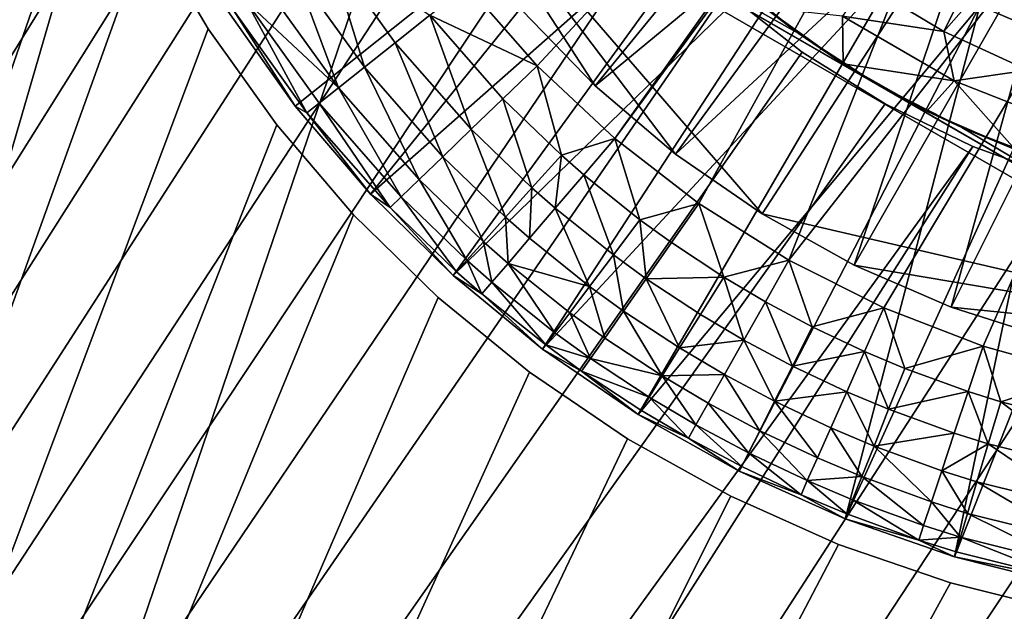
# Model space of a CAD drawing. Extents: x -184 to 184, y -150 to 150.
# Drawn here: x -127 to -123, y -113 to -111 of the extents above; entities that cross this region are included whole.
import ezdxf

# ---------------------------------------------------------------- set-up
doc = ezdxf.new("R2010")
doc.units = 0
doc.header["$MEASUREMENT"] = 0

msp = doc.modelspace()

# ---------------------------------------------------------------- linework, layer by layer
for points in [[(-150, 148, -1.5), (-150, -148, -1.5), (-125.187225, -106.553757, -1.5)], [(-150, 148, -3), (-125.187225, -106.553757, -3), (-150, -148, -3)], [(-135, 134, -1.5), (-126.975693, -106.880867, -1.5), (-135, -134, -1.5)], [(-135, 134, -0.5), (-135, -134, -0.5), (-126.975693, -106.880867, -0.5)], [(-133.5, -133.5, 1), (-123, -80, 1), (-133.5, 133.5, 1)], [(-133.5, -133.5), (-133.5, 133.5), (-123, -80)], [(-132.207108, -77.295418, 41), (-132.5, -125, 41), (-114.491051, -110.778961, 41)], [(-132.207108, -77.295418, 40), (-114.491051, -110.778961, 40), (-132.5, -125, 40)], [(-77.295418, -132.207108, 41), (-132.207108, -77.295418, 41), (-109.276749, -109.276749, 41)], [(-132.207108, -77.295418, 41), (-114.491051, -110.778961, 41), (-114.394814, -110.444916, 41)], [(-132.207108, -77.295418, 40), (-114.394814, -110.444916, 40), (-114.491051, -110.778961, 40)], [(-77.295418, -132.207108, 40), (-109.276749, -109.276749, 40), (-132.207108, -77.295418, 40)], [(-132.207108, -77.295418, 41), (-77.295418, -132.207108, 41), (-77.295418, -132.207108, 40)], [(-132.207108, -77.295418, 41), (-77.295418, -132.207108, 40), (-132.207108, -77.295418, 40)], [(-123, -80, 1), (-133.5, -133.5, 1), (-125.5, -105.979271, 1)], [(-123, -80), (-125.5, -105.979271), (-133.5, -133.5)], [(-148, -150, -1.5), (-11.271595, -82.495064, -1.5), (-11.585547, -82.495064, -1.5)], [(-148, -150, -1.5), (-34.128738, -82.495064, -1.5), (-34.442692, -82.495064, -1.5)], [(-148, -150, -1.5), (148, -150, -1.5), (11.271595, -82.495064, -1.5)], [(-148, -150, -1.5), (-11.585547, -82.495064, -1.5), (-34.128738, -82.495064, -1.5)], [(-148, -150, -1.5), (11.271595, -82.495064, -1.5), (-11.271595, -82.495064, -1.5)], [(-119.558289, -110.507599, -1.5), (-148, -150, -1.5), (-34.442692, -82.495064, -1.5)], [(-148, -150, -3), (-11.585547, -82.495064, -3), (-11.271595, -82.495064, -3)], [(-148, -150, -3), (-34.442692, -82.495064, -3), (-34.128738, -82.495064, -3)], [(-148, -150, -3), (11.271595, -82.495064, -3), (148, -150, -3)], [(-148, -150, -3), (-34.128738, -82.495064, -3), (-11.585547, -82.495064, -3)], [(-148, -150, -3), (-11.271595, -82.495064, -3), (11.271595, -82.495064, -3)], [(-119.558289, -110.507599, -3), (-34.442692, -82.495064, -3), (-148, -150, -3)], [(-125.5, -105.979271, 1), (-133.5, -133.5, 1), (-125.5, -110.020729, 1)], [(-125.5, -105.979271), (-125.5, -110.020729), (-133.5, -133.5)], [(-125.187225, -106.553757, -1.5), (-150, -148, -1.5), (-125.322891, -106.900734, -1.5)], [(-125.187225, -106.553757, -3), (-125.322891, -106.900734, -3), (-150, -148, -3)], [(-125.322891, -106.900734, -1.5), (-150, -148, -1.5), (-125.420914, -107.260162, -1.5)], [(-125.322891, -106.900734, -3), (-125.420914, -107.260162, -3), (-150, -148, -3)], [(-126.975693, -106.880867, -1.5), (-127.05513, -107.324997, -1.5), (-135, -134, -1.5)], [(-126.975693, -106.880867, -0.5), (-135, -134, -0.5), (-127.05513, -107.324997, -0.5)], [(-125.420914, -107.260162, -1.5), (-150, -148, -1.5), (-125.480171, -107.627975, -1.5)], [(-125.420914, -107.260162, -3), (-125.480171, -107.627975, -3), (-150, -148, -3)], [(-125.480171, -107.627975, -1.5), (-150, -148, -1.5), (-125.5, -108, -1.5)], [(-125.480171, -107.627975, -3), (-125.5, -108, -3), (-150, -148, -3)], [(-125.5, -108, -1.5), (-150, -148, -1.5), (-125.480171, -108.372025, -1.5)], [(-125.5, -108, -3), (-125.480171, -108.372025, -3), (-150, -148, -3)], [(-125.480171, -108.372025, -1.5), (-150, -148, -1.5), (-125.420914, -108.739838, -1.5)], [(-125.480171, -108.372025, -3), (-125.420914, -108.739838, -3), (-150, -148, -3)], [(-122.912384, -108.642113, -4), (-125.023201, -110.915527, -4), (-125.290474, -110.61013, -4)], [(-122.912384, -108.642113, -4), (-124.727692, -111.193695, -4), (-125.023201, -110.915527, -4)], [(-122.877739, -108.665512, -4), (-124.727692, -111.193695, -4), (-122.912384, -108.642113, -4)], [(-127.05513, -108.675003, -1.5), (-126.975693, -109.119133, -1.5), (-135, -134, -1.5)], [(-127.05513, -108.675003, -0.5), (-135, -134, -0.5), (-126.975693, -109.119133, -0.5)], [(-122.877739, -108.665512, -4), (-124.406723, -111.442047, -4), (-124.727692, -111.193695, -4)], [(-122.877739, -108.665512, -4), (-124.063286, -111.658257, -4), (-124.406723, -111.442047, -4)], [(-122.062401, -109.099747, -4), (-124.063286, -111.658257, -4), (-122.877739, -108.665512, -4)], [(-125.420914, -108.739838, -1.5), (-150, -148, -1.5), (-125.322891, -109.099266, -1.5)], [(-125.420914, -108.739838, -3), (-125.322891, -109.099266, -3), (-150, -148, -3)], [(-125.322891, -109.099266, -1.5), (-150, -148, -1.5), (-125.187225, -109.446243, -1.5)], [(-125.322891, -109.099266, -3), (-125.187225, -109.446243, -3), (-150, -148, -3)], [(-126.975693, -109.119133, -1.5), (-126.857315, -109.554512, -1.5), (-135, -134, -1.5)], [(-126.975693, -109.119133, -0.5), (-135, -134, -0.5), (-126.857315, -109.554512, -0.5)], [(-122.062401, -109.099747, -4), (-123.700577, -111.840317, -4), (-124.063286, -111.658257, -4)], [(-122.062401, -109.099747, -4), (-123.321999, -111.986519, -4), (-123.700577, -111.840317, -4)], [(-122.062401, -109.099747, -4), (-122.931068, -112.095497, -4), (-123.321999, -111.986519, -4)], [(-125.187225, -109.446243, -1.5), (-150, -148, -1.5), (-125.015442, -109.776833, -1.5)], [(-125.187225, -109.446243, -3), (-125.015442, -109.776833, -3), (-150, -148, -3)], [(-126.857315, -109.554512, -1.5), (-126.70092, -109.977715, -1.5), (-135, -134, -1.5)], [(-126.857315, -109.554512, -0.5), (-135, -134, -0.5), (-126.70092, -109.977715, -0.5)], [(-123.786179, -109.749161, -0.5), (-124.802727, -110.992439, -0.5), (-125.082542, -110.703316, -0.5)], [(-123.786179, -109.749161, -0.5), (-123.552872, -109.959236, -0.5), (-124.802727, -110.992439, -0.5)], [(-125.015442, -109.776833, -1.5), (-150, -148, -1.5), (-124.809494, -110.087288, -1.5)], [(-125.015442, -109.776833, -3), (-124.809494, -110.087288, -3), (-150, -148, -3)], [(-124.382736, -109.822784, -3), (-126.20253, -110.709007, -3), (-125.946663, -111.069824, -3)], [(-124.382736, -109.822784, -3), (-125.946663, -111.069824, -3), (-125.659912, -111.406624, -3)], [(-124.382736, -109.822784, -3), (-125.659912, -111.406624, -3), (-124.159424, -110.08252, -3)], [(-123.008331, -109.842087, 10.7), (-123.77446, -110.602654, 10.7), (-123.471893, -110.784966, 10.7)], [(-123.008331, -109.842087, 10.7), (-123.471893, -110.784966, 10.7), (-122.748108, -109.962227, 10.7)], [(-123.552872, -109.959236, -0.5), (-124.495918, -111.252747, -0.5), (-124.802727, -110.992439, -0.5)], [(-123.552872, -109.959236, -0.5), (-123.295067, -110.138412, -0.5), (-124.495918, -111.252747, -0.5)], [(-126.70092, -109.977715, -1.5), (-126.507736, -110.385445, -1.5), (-135, -134, -1.5)], [(-126.70092, -109.977715, -0.5), (-135, -134, -0.5), (-126.507736, -110.385445, -0.5)], [(-125.449997, -109.991859), (-123.724998, -110.987785, 3.5), (-125.449997, -109.991859, 3.5)], [(-122, -111.983719), (-123.724998, -110.987785, 3.5), (-125.449997, -109.991859)], [(-125.449997, -109.991859), (-125.082542, -110.703316), (-124.802727, -110.992439)], [(-125.449997, -109.991859), (-124.802727, -110.992439), (-124.495918, -111.252747)], [(-125.449997, -109.991859), (-124.495918, -111.252747), (-124.165077, -111.481728)], [(-125.449997, -109.991859), (-124.165077, -111.481728), (-122, -111.983719)], [(-125.449997, -109.991859, 3.5), (-123.724998, -110.987785, 3.5), (-124.027863, -110.791107, 3.5)], [(-125.449997, -109.991859, 3.5), (-124.027863, -110.791107, 3.5), (-124.308502, -110.56385, 3.5)], [(-122.748108, -109.962227, 10.7), (-123.471893, -110.784966, 10.7), (-123.150826, -110.932251, 10.7)], [(-125.5, -110.020729, 1), (-133.5, -133.5, 1), (-122, -112.041451, 1)], [(-125.5, -110.020729), (-122, -112.041451), (-133.5, -133.5)], [(-122, -112.041451), (-125.5, -110.020729), (-125.5, -110.020729, 1)], [(-122, -112.041451, 1), (-122, -112.041451), (-125.5, -110.020729, 1)], [(-124.809494, -110.087288, -1.5), (-150, -148, -1.5), (-124.571709, -110.374092, -1.5)], [(-124.809494, -110.087288, -3), (-124.571709, -110.374092, -3), (-150, -148, -3)], [(-124.159424, -110.08252, -3), (-125.659912, -111.406624, -3), (-125.344513, -111.716751, -3)], [(-124.159424, -110.08252, -3), (-125.344513, -111.716751, -3), (-123.907959, -110.315102, -3)], [(-123.295067, -110.138412, -0.5), (-124.165077, -111.481728, -0.5), (-124.495918, -111.252747, -0.5)], [(-123.295067, -110.138412, -0.5), (-123.813385, -111.677177, -0.5), (-124.165077, -111.481728, -0.5)], [(-123.295067, -110.138412, -0.5), (-123.016838, -110.283867, -0.5), (-123.813385, -111.677177, -0.5)], [(-123.016838, -110.283867, -0.5), (-123.444221, -111.837212, -0.5), (-123.813385, -111.677177, -0.5)], [(-123.016838, -110.283867, -0.5), (-122.72258, -110.393295, -0.5), (-123.444221, -111.837212, -0.5)], [(-123.907959, -110.315102, -3), (-125.344513, -111.716751, -3), (-125.002937, -111.997795, -3)], [(-123.907959, -110.315102, -3), (-125.002937, -111.997795, -3), (-123.631622, -110.517502, -3)], [(-124.571709, -110.374092, -1.5), (-150, -148, -1.5), (-124.304787, -110.633995, -1.5)], [(-124.571709, -110.374092, -3), (-124.304787, -110.633995, -3), (-150, -148, -3)], [(-126.507736, -110.385445, -1.5), (-126.279266, -110.774506, -1.5), (-135, -134, -1.5)], [(-126.507736, -110.385445, -0.5), (-135, -134, -0.5), (-126.279266, -110.774506, -0.5)], [(-126.507736, -110.385445, -1.5), (-126.507736, -110.385445, -0.5), (-126.279266, -110.774506, -0.5)], [(-126.507736, -110.385445, -1.5), (-126.279266, -110.774506, -0.5), (-126.279266, -110.774506, -1.5)], [(-122.72258, -110.393295, -0.5), (-123.061157, -111.960297, -0.5), (-123.444221, -111.837212, -0.5)], [(-125.820908, -110.470383, -3.919394), (-125.6828, -110.921341, -3.823881), (-125.947556, -110.552261, -3.823881)], [(-125.820908, -110.470383, -3.919394), (-125.564644, -110.827621, -3.919394), (-125.6828, -110.921341, -3.823881)], [(-125.820908, -110.470383, -3.919394), (-125.432846, -110.723068, -3.979087), (-125.564644, -110.827621, -3.919394)], [(-119.838661, -110.75293, -1.5), (-148, -150, -1.5), (-119.558289, -110.507599, -1.5)], [(-119.838661, -110.75293, -3), (-119.558289, -110.507599, -3), (-148, -150, -3)], [(-123.631622, -110.517502, -3), (-125.002937, -111.997795, -3), (-124.637856, -112.247551, -3)], [(-123.631622, -110.517502, -3), (-124.637856, -112.247551, -3), (-123.334015, -110.68708, -3)], [(-125.947556, -110.552261, -3.823881), (-125.781418, -110.999573, -3.697304), (-126.053268, -110.620605, -3.697304)], [(-125.947556, -110.552261, -3.823881), (-125.6828, -110.921341, -3.823881), (-125.781418, -110.999573, -3.697304)], [(-123.23008, -110.552383, -2.533333), (-123.334015, -110.68708, -3), (-123.019012, -110.821632, -3)], [(-124.308502, -110.56385, 3.5), (-124.027863, -110.791107, 3.5), (-124.154457, -110.694588, 10.180385)], [(-124.304787, -110.633995, -1.5), (-150, -148, -1.5), (-124.011757, -110.864059, -1.5)], [(-124.304787, -110.633995, -3), (-124.011757, -110.864059, -3), (-150, -148, -3)], [(-126.053268, -110.620605, -3.697304), (-125.781418, -110.999573, -3.697304), (-126.132767, -110.672012, -3.545965)], [(-125.432846, -110.723068, -3.979087), (-125.290474, -110.61013, -4), (-125.023201, -110.915527, -4)], [(-124.011757, -110.864059, -1.5), (-124.011757, -110.864059, -3), (-124.304787, -110.633995, -3)], [(-124.011757, -110.864059, -1.5), (-124.304787, -110.633995, -3), (-124.304787, -110.633995, -1.5)], [(-123.858955, -110.726585, 10.440192), (-123.471893, -110.784966, 10.7), (-123.77446, -110.602654, 10.7)], [(-126.132767, -110.672012, -3.545965), (-125.901627, -111.094925, -3.377399), (-126.182114, -110.703911, -3.377399)], [(-126.132767, -110.672012, -3.545965), (-125.855591, -111.058403, -3.545965), (-125.901627, -111.094925, -3.377399)], [(-126.132767, -110.672012, -3.545965), (-125.781418, -110.999573, -3.697304), (-125.855591, -111.058403, -3.545965)], [(-126.182114, -110.703911, -3.377399), (-125.946663, -111.069824, -3.2), (-126.20253, -110.709007, -3.2)], [(-126.20253, -110.709007, -3.2), (-125.946663, -111.069824, -3), (-126.20253, -110.709007, -3)], [(-126.20253, -110.709007, -3.2), (-125.946663, -111.069824, -3.2), (-125.946663, -111.069824, -3)], [(-126.182114, -110.703911, -3.377399), (-125.901627, -111.094925, -3.377399), (-125.946663, -111.069824, -3.2)], [(-124.802727, -110.992439, -0.5), (-124.802727, -110.992439), (-125.082542, -110.703316)], [(-125.082542, -110.703316, -0.5), (-124.802727, -110.992439, -0.5), (-125.082542, -110.703316)], [(-123.334015, -110.68708, -3), (-124.637856, -112.247551, -3), (-124.252136, -112.464066, -3)], [(-123.334015, -110.68708, -3), (-124.252136, -112.464066, -3), (-123.848785, -112.645638, -3)], [(-123.858955, -110.726585, 10.440192), (-124.154457, -110.694588, 10.180385), (-123.855835, -110.908325, 10.180385)], [(-124.027863, -110.791107, 3.5), (-123.855835, -110.908325, 10.180385), (-124.154457, -110.694588, 10.180385)], [(-123.334015, -110.68708, -3), (-123.848785, -112.645638, -3), (-123.019012, -110.821632, -3)], [(-125.432846, -110.723068, -3.979087), (-125.275101, -111.158455, -3.919394), (-125.564644, -110.827621, -3.919394)], [(-125.432846, -110.723068, -3.979087), (-125.023201, -110.915527, -4), (-125.153999, -111.041672, -3.979087)], [(-125.432846, -110.723068, -3.979087), (-125.153999, -111.041672, -3.979087), (-125.275101, -111.158455, -3.919394)], [(-123.858955, -110.726585, 10.440192), (-123.431816, -110.973198, 10.440192), (-123.471893, -110.784966, 10.7)], [(-123.858955, -110.726585, 10.440192), (-123.855835, -110.908325, 10.180385), (-123.431816, -110.973198, 10.440192)], [(-120.143524, -110.967072, -1.5), (-148, -150, -1.5), (-119.838661, -110.75293, -1.5)], [(-120.143524, -110.967072, -3), (-119.838661, -110.75293, -3), (-148, -150, -3)], [(-126.279266, -110.774506, -1.5), (-126.017311, -111.141846, -1.5), (-135, -134, -1.5)], [(-126.279266, -110.774506, -0.5), (-135, -134, -0.5), (-126.017311, -111.141846, -0.5)], [(-114.491051, -110.778961, 41), (-132.5, -125, 41), (-114.549286, -111.121689, 41)], [(-114.491051, -110.778961, 40), (-114.549286, -111.121689, 40), (-132.5, -125, 40)], [(-126.279266, -110.774506, -1.5), (-126.279266, -110.774506, -0.5), (-126.017311, -111.141846, -0.5)], [(-126.279266, -110.774506, -1.5), (-126.017311, -111.141846, -0.5), (-126.017311, -111.141846, -1.5)], [(-123.431816, -110.973198, 10.440192), (-123.150826, -110.932251, 10.7), (-123.471893, -110.784966, 10.7)], [(-124.027863, -110.791107, 3.5), (-123.724998, -110.987785, 3.5), (-123.855835, -110.908325, 10.180385)], [(-123.019012, -110.821632, -3), (-123.848785, -112.645638, -3), (-123.430969, -112.790855, -3)], [(-123.019012, -110.821632, -3), (-123.430969, -112.790855, -3), (-122.690735, -110.919395, -3)], [(-125.564644, -110.827621, -3.919394), (-125.383659, -111.263145, -3.823881), (-125.6828, -110.921341, -3.823881)], [(-125.564644, -110.827621, -3.919394), (-125.275101, -111.158455, -3.919394), (-125.383659, -111.263145, -3.823881)], [(-124.011757, -110.864059, -1.5), (-150, -148, -1.5), (-123.69593, -111.061668, -1.5)], [(-124.011757, -110.864059, -3), (-123.69593, -111.061668, -3), (-150, -148, -3)], [(-123.69593, -111.061668, -1.5), (-123.69593, -111.061668, -3), (-124.011757, -110.864059, -3)], [(-123.69593, -111.061668, -1.5), (-124.011757, -110.864059, -3), (-124.011757, -110.864059, -1.5)], [(-125.6828, -110.921341, -3.823881), (-125.474266, -111.350525, -3.697304), (-125.781418, -110.999573, -3.697304)], [(-125.6828, -110.921341, -3.823881), (-125.383659, -111.263145, -3.823881), (-125.474266, -111.350525, -3.697304)], [(-125.153999, -111.041672, -3.979087), (-125.023201, -110.915527, -4), (-124.930939, -111.257156, -3.979087)], [(-124.930939, -111.257156, -3.979087), (-125.023201, -110.915527, -4), (-124.727692, -111.193695, -4)], [(-123.431816, -110.973198, 10.440192), (-123.855835, -110.908325, 10.180385), (-123.536186, -111.089119, 10.180385)], [(-123.724998, -110.987785, 3.5), (-123.536186, -111.089119, 10.180385), (-123.855835, -110.908325, 10.180385)], [(-123.431816, -110.973198, 10.440192), (-122.972694, -111.153389, 10.440192), (-123.150826, -110.932251, 10.7)], [(-122.690735, -110.919395, -3), (-123.430969, -112.790855, -3), (-123.001953, -112.898582, -3)], [(-120.469421, -111.147591, -1.5), (-148, -150, -1.5), (-120.143524, -110.967072, -1.5)], [(-120.469421, -111.147591, -3), (-120.143524, -110.967072, -3), (-148, -150, -3)], [(-123.431816, -110.973198, 10.440192), (-123.536186, -111.089119, 10.180385), (-123.199127, -111.234901, 10.180385)], [(-123.431816, -110.973198, 10.440192), (-123.199127, -111.234901, 10.180385), (-122.972694, -111.153389, 10.440192)], [(-125.781418, -110.999573, -3.697304), (-125.542412, -111.416245, -3.545965), (-125.855591, -111.058403, -3.545965)], [(-125.781418, -110.999573, -3.697304), (-125.474266, -111.350525, -3.697304), (-125.542412, -111.416245, -3.545965)], [(-124.495918, -111.252747, -0.5), (-124.495918, -111.252747), (-124.802727, -110.992439)], [(-124.802727, -110.992439, -0.5), (-124.495918, -111.252747, -0.5), (-124.802727, -110.992439)], [(-123.724998, -110.987785, 3.5), (-123.403244, -111.151733, 3.5), (-123.536186, -111.089119, 10.180385)], [(-122, -111.983719), (-122, -111.983719, 3.5), (-123.724998, -110.987785, 3.5)], [(-123.724998, -110.987785, 3.5), (-122, -111.983719, 3.5), (-123.403244, -111.151733, 3.5)], [(-125.153999, -111.041672, -3.979087), (-125.04348, -111.382217, -3.919394), (-125.275101, -111.158455, -3.919394)], [(-125.153999, -111.041672, -3.979087), (-124.930939, -111.257156, -3.979087), (-125.04348, -111.382217, -3.919394)], [(-123.69593, -111.061668, -1.5), (-150, -148, -1.5), (-123.360886, -111.224594, -1.5)], [(-123.69593, -111.061668, -3), (-123.360886, -111.224594, -3), (-150, -148, -3)], [(-125.901627, -111.094925, -3.377399), (-125.659912, -111.406624, -3.2), (-125.946663, -111.069824, -3.2)], [(-125.946663, -111.069824, -3.2), (-125.659912, -111.406624, -3), (-125.946663, -111.069824, -3)], [(-125.946663, -111.069824, -3.2), (-125.659912, -111.406624, -3.2), (-125.659912, -111.406624, -3)], [(-125.855591, -111.058403, -3.545965), (-125.584709, -111.457039, -3.377399), (-125.901627, -111.094925, -3.377399)], [(-125.855591, -111.058403, -3.545965), (-125.542412, -111.416245, -3.545965), (-125.584709, -111.457039, -3.377399)], [(-123.360886, -111.224594, -1.5), (-123.360886, -111.224594, -3), (-123.69593, -111.061668, -3)], [(-123.360886, -111.224594, -1.5), (-123.69593, -111.061668, -3), (-123.69593, -111.061668, -1.5)], [(-114.549286, -111.121689, 41), (-132.5, -125, 41), (-114.568779, -111.468781, 41)], [(-114.549286, -111.121689, 40), (-114.568779, -111.468781, 40), (-132.5, -125, 40)], [(-125.901627, -111.094925, -3.377399), (-125.584709, -111.457039, -3.377399), (-125.659912, -111.406624, -3.2)], [(-123.403244, -111.151733, 3.5), (-123.199127, -111.234901, 10.180385), (-123.536186, -111.089119, 10.180385)], [(-120.81266, -111.29245, -1.5), (-148, -150, -1.5), (-120.469421, -111.147591, -1.5)], [(-120.81266, -111.29245, -3), (-120.469421, -111.147591, -3), (-148, -150, -3)], [(-126.017311, -111.141846, -1.5), (-125.723915, -111.484604, -1.5), (-135, -134, -1.5)], [(-126.017311, -111.141846, -0.5), (-135, -134, -0.5), (-125.723915, -111.484604, -0.5)], [(-126.017311, -111.141846, -1.5), (-126.017311, -111.141846, -0.5), (-125.723915, -111.484604, -0.5)], [(-126.017311, -111.141846, -1.5), (-125.723915, -111.484604, -0.5), (-125.723915, -111.484604, -1.5)], [(-125.275101, -111.158455, -3.919394), (-125.144356, -111.494324, -3.823881), (-125.383659, -111.263145, -3.823881)], [(-125.275101, -111.158455, -3.919394), (-125.04348, -111.382217, -3.919394), (-125.144356, -111.494324, -3.823881)], [(-123.403244, -111.151733, 3.5), (-123.066109, -111.281143, 3.5), (-123.199127, -111.234901, 10.180385)], [(-123.403244, -111.151733, 3.5), (-122, -111.983719, 3.5), (-123.066109, -111.281143, 3.5)], [(-124.930939, -111.257156, -3.979087), (-124.727692, -111.193695, -4), (-124.845718, -111.331879, -3.979087)], [(-124.845718, -111.331879, -3.979087), (-124.727692, -111.193695, -4), (-124.631607, -111.503448, -3.979087)], [(-124.631607, -111.503448, -3.979087), (-124.727692, -111.193695, -4), (-124.406723, -111.442047, -4)], [(-123.360886, -111.224594, -1.5), (-150, -148, -1.5), (-148, -150, -1.5)], [(-123.360886, -111.224594, -3), (-148, -150, -3), (-150, -148, -3)], [(-123.360886, -111.224594, -1.5), (-148, -150, -1.5), (-123.010422, -111.350975, -1.5)], [(-123.360886, -111.224594, -3), (-123.010422, -111.350975, -3), (-148, -150, -3)], [(-123.010422, -111.350975, -1.5), (-123.010422, -111.350975, -3), (-123.360886, -111.224594, -3)], [(-123.010422, -111.350975, -1.5), (-123.360886, -111.224594, -3), (-123.360886, -111.224594, -1.5)], [(-125.383659, -111.263145, -3.823881), (-125.228554, -111.587891, -3.697304), (-125.474266, -111.350525, -3.697304)], [(-125.383659, -111.263145, -3.823881), (-125.144356, -111.494324, -3.823881), (-125.228554, -111.587891, -3.697304)], [(-124.930939, -111.257156, -3.979087), (-124.954979, -111.459801, -3.919394), (-125.04348, -111.382217, -3.919394)], [(-124.930939, -111.257156, -3.979087), (-124.845718, -111.331879, -3.979087), (-124.954979, -111.459801, -3.919394)], [(-124.495918, -111.252747, -0.5), (-124.165077, -111.481728), (-124.495918, -111.252747)], [(-124.495918, -111.252747, -0.5), (-124.165077, -111.481728, -0.5), (-124.165077, -111.481728)], [(-121.169357, -111.400002, -1.5), (-148, -150, -1.5), (-120.81266, -111.29245, -1.5)], [(-121.169357, -111.400002, -3), (-120.81266, -111.29245, -3), (-148, -150, -3)], [(-124.845718, -111.331879, -3.979087), (-124.732643, -111.637962, -3.919394), (-124.954979, -111.459801, -3.919394)], [(-124.845718, -111.331879, -3.979087), (-124.631607, -111.503448, -3.979087), (-124.732643, -111.637962, -3.919394)], [(-123.010422, -111.350975, -1.5), (-148, -150, -1.5), (-122.648514, -111.439392, -1.5)], [(-123.010422, -111.350975, -3), (-122.648514, -111.439392, -3), (-148, -150, -3)], [(-125.474266, -111.350525, -3.697304), (-125.291885, -111.658272, -3.545965), (-125.542412, -111.416245, -3.545965)], [(-125.474266, -111.350525, -3.697304), (-125.228554, -111.587891, -3.697304), (-125.291885, -111.658272, -3.545965)], [(-125.04348, -111.382217, -3.919394), (-125.052925, -111.574478, -3.823881), (-125.144356, -111.494324, -3.823881)], [(-125.04348, -111.382217, -3.919394), (-124.954979, -111.459801, -3.919394), (-125.052925, -111.574478, -3.823881)], [(-121.535461, -111.469032, -1.5), (-148, -150, -1.5), (-121.169357, -111.400002, -1.5)], [(-121.535461, -111.469032, -3), (-121.169357, -111.400002, -3), (-148, -150, -3)], [(-125.584709, -111.457039, -3.377399), (-125.344513, -111.716751, -3.2), (-125.659912, -111.406624, -3.2)], [(-125.659912, -111.406624, -3.2), (-125.344513, -111.716751, -3), (-125.659912, -111.406624, -3)], [(-125.659912, -111.406624, -3.2), (-125.344513, -111.716751, -3.2), (-125.344513, -111.716751, -3)], [(-125.542412, -111.416245, -3.545965), (-125.331184, -111.70195, -3.377399), (-125.584709, -111.457039, -3.377399)], [(-125.542412, -111.416245, -3.545965), (-125.291885, -111.658272, -3.545965), (-125.331184, -111.70195, -3.377399)], [(-122.648514, -111.439392, -1.5), (-148, -150, -1.5), (-122.279251, -111.488846, -1.5)], [(-122.648514, -111.439392, -3), (-122.279251, -111.488846, -3), (-148, -150, -3)], [(-125.584709, -111.457039, -3.377399), (-125.331184, -111.70195, -3.377399), (-125.344513, -111.716751, -3.2)], [(-124.954979, -111.459801, -3.919394), (-124.823219, -111.758545, -3.823881), (-125.052925, -111.574478, -3.823881)], [(-124.954979, -111.459801, -3.919394), (-124.732643, -111.637962, -3.919394), (-124.823219, -111.758545, -3.823881)], [(-124.631607, -111.503448, -3.979087), (-124.406723, -111.442047, -4), (-124.510857, -111.590973, -3.979087)], [(-124.510857, -111.590973, -3.979087), (-124.406723, -111.442047, -4), (-124.311676, -111.722321, -3.979087)], [(-124.311676, -111.722321, -3.979087), (-124.406723, -111.442047, -4), (-124.063286, -111.658257, -4)], [(-121.90683, -111.498756, -1.5), (-148, -150, -1.5), (-121.535461, -111.469032, -1.5)], [(-121.90683, -111.498756, -3), (-121.535461, -111.469032, -3), (-148, -150, -3)], [(-122.279251, -111.488846, -1.5), (-148, -150, -1.5), (-121.90683, -111.498756, -1.5)], [(-122.279251, -111.488846, -3), (-121.90683, -111.498756, -3), (-148, -150, -3)], [(-125.401375, -111.800087, -1.5), (-135, -134, -1.5), (-125.723915, -111.484604, -1.5)], [(-125.401375, -111.800087, -0.5), (-125.723915, -111.484604, -0.5), (-135, -134, -0.5)], [(-114.568779, -111.468781, 41), (-132.5, -125, 41), (-114.549286, -111.815865, 41)], [(-114.568779, -111.468781, 40), (-114.549286, -111.815865, 40), (-132.5, -125, 40)], [(-125.723915, -111.484604, -1.5), (-125.723915, -111.484604, -0.5), (-125.401375, -111.800087, -0.5)], [(-125.723915, -111.484604, -1.5), (-125.401375, -111.800087, -0.5), (-125.401375, -111.800087, -1.5)], [(-125.144356, -111.494324, -3.823881), (-125.134674, -111.670197, -3.697304), (-125.228554, -111.587891, -3.697304)], [(-125.144356, -111.494324, -3.823881), (-125.052925, -111.574478, -3.823881), (-125.134674, -111.670197, -3.697304)], [(-124.165077, -111.481728, -0.5), (-123.813385, -111.677177), (-124.165077, -111.481728)], [(-124.165077, -111.481728, -0.5), (-123.813385, -111.677177, -0.5), (-123.813385, -111.677177)], [(-122, -111.983719), (-124.165077, -111.481728), (-123.813385, -111.677177)], [(-124.631607, -111.503448, -3.979087), (-124.607262, -111.728851, -3.919394), (-124.732643, -111.637962, -3.919394)], [(-124.631607, -111.503448, -3.979087), (-124.510857, -111.590973, -3.979087), (-124.607262, -111.728851, -3.919394)], [(-125.052925, -111.574478, -3.823881), (-124.823219, -111.758545, -3.823881), (-125.134674, -111.670197, -3.697304)], [(-125.228554, -111.587891, -3.697304), (-125.196159, -111.742188, -3.545965), (-125.291885, -111.658272, -3.545965)], [(-125.228554, -111.587891, -3.697304), (-125.134674, -111.670197, -3.697304), (-125.196159, -111.742188, -3.545965)], [(-124.510857, -111.590973, -3.979087), (-124.311676, -111.722321, -3.979087), (-124.607262, -111.728851, -3.919394)], [(-124.732643, -111.637962, -3.919394), (-124.69368, -111.852448, -3.823881), (-124.823219, -111.758545, -3.823881)], [(-124.732643, -111.637962, -3.919394), (-124.607262, -111.728851, -3.919394), (-124.69368, -111.852448, -3.823881)], [(-125.291885, -111.658272, -3.545965), (-125.234322, -111.786873, -3.377399), (-125.331184, -111.70195, -3.377399)], [(-125.291885, -111.658272, -3.545965), (-125.196159, -111.742188, -3.545965), (-125.234322, -111.786873, -3.377399)], [(-125.134674, -111.670197, -3.697304), (-124.955681, -111.934891, -3.545965), (-125.196159, -111.742188, -3.545965)], [(-125.134674, -111.670197, -3.697304), (-124.823219, -111.758545, -3.823881), (-124.898819, -111.859192, -3.697304)], [(-125.134674, -111.670197, -3.697304), (-124.898819, -111.859192, -3.697304), (-124.955681, -111.934891, -3.545965)], [(-124.311676, -111.722321, -3.979087), (-124.063286, -111.658257, -4), (-124.152557, -111.816544, -3.979087)], [(-124.152557, -111.816544, -3.979087), (-124.063286, -111.658257, -4), (-123.973648, -111.912056, -3.979087)], [(-123.973648, -111.912056, -3.979087), (-124.063286, -111.658257, -4), (-123.700577, -111.840317, -4)], [(-123.813385, -111.677177, -0.5), (-123.444221, -111.837212, -0.5), (-123.444221, -111.837212)], [(-123.813385, -111.677177, -0.5), (-123.444221, -111.837212), (-123.813385, -111.677177)], [(-122, -111.983719), (-123.813385, -111.677177), (-123.444221, -111.837212)], [(-125.331184, -111.70195, -3.377399), (-125.234322, -111.786873, -3.377399), (-125.344513, -111.716751, -3.2)], [(-125.234322, -111.786873, -3.377399), (-125.002937, -111.997795, -3.2), (-125.344513, -111.716751, -3.2)], [(-125.344513, -111.716751, -3.2), (-125.002937, -111.997795, -3), (-125.344513, -111.716751, -3)], [(-125.344513, -111.716751, -3.2), (-125.002937, -111.997795, -3.2), (-125.002937, -111.997795, -3)], [(-124.607262, -111.728851, -3.919394), (-124.311676, -111.722321, -3.979087), (-124.400429, -111.865242, -3.919394)], [(-124.311676, -111.722321, -3.979087), (-124.235207, -111.963081, -3.919394), (-124.400429, -111.865242, -3.919394)], [(-124.311676, -111.722321, -3.979087), (-124.152557, -111.816544, -3.979087), (-124.235207, -111.963081, -3.919394)], [(-125.196159, -111.742188, -3.545965), (-124.990974, -111.981873, -3.377399), (-125.234322, -111.786873, -3.377399)], [(-125.196159, -111.742188, -3.545965), (-124.955681, -111.934891, -3.545965), (-124.990974, -111.981873, -3.377399)], [(-124.823219, -111.758545, -3.823881), (-124.765816, -111.955605, -3.697304), (-124.898819, -111.859192, -3.697304)], [(-124.823219, -111.758545, -3.823881), (-124.69368, -111.852448, -3.823881), (-124.765816, -111.955605, -3.697304)], [(-124.607262, -111.728851, -3.919394), (-124.479996, -111.993355, -3.823881), (-124.69368, -111.852448, -3.823881)], [(-124.607262, -111.728851, -3.919394), (-124.400429, -111.865242, -3.919394), (-124.479996, -111.993355, -3.823881)], [(-125.052208, -112.085831, -1.5), (-135, -134, -1.5), (-125.401375, -111.800087, -1.5)], [(-125.052208, -112.085831, -0.5), (-125.401375, -111.800087, -0.5), (-135, -134, -0.5)], [(-125.401375, -111.800087, -1.5), (-125.052208, -112.085831, -0.5), (-125.052208, -112.085831, -1.5)], [(-125.401375, -111.800087, -1.5), (-125.401375, -111.800087, -0.5), (-125.052208, -112.085831, -0.5)], [(-125.234322, -111.786873, -3.377399), (-124.990974, -111.981873, -3.377399), (-125.002937, -111.997795, -3.2)], [(-114.549286, -111.815865, 41), (-132.5, -125, 41), (-114.491051, -112.158592, 41)], [(-114.549286, -111.815865, 40), (-114.491051, -112.158592, 40), (-132.5, -125, 40)], [(-124.152557, -111.816544, -3.979087), (-124.049423, -112.062263, -3.919394), (-124.235207, -111.963081, -3.919394)], [(-124.152557, -111.816544, -3.979087), (-123.973648, -111.912056, -3.979087), (-124.049423, -112.062263, -3.919394)], [(-123.444221, -111.837212, -0.5), (-123.061157, -111.960297, -0.5), (-123.061157, -111.960297)], [(-123.444221, -111.837212, -0.5), (-123.061157, -111.960297), (-123.444221, -111.837212)], [(-122, -111.983719), (-123.444221, -111.837212), (-123.061157, -111.960297)], [(-124.898819, -111.859192, -3.697304), (-124.820068, -112.033195, -3.545965), (-124.955681, -111.934891, -3.545965)], [(-124.898819, -111.859192, -3.697304), (-124.765816, -111.955605, -3.697304), (-124.820068, -112.033195, -3.545965)], [(-124.69368, -111.852448, -3.823881), (-124.546402, -112.100288, -3.697304), (-124.765816, -111.955605, -3.697304)], [(-124.69368, -111.852448, -3.823881), (-124.479996, -111.993355, -3.823881), (-124.546402, -112.100288, -3.697304)], [(-124.400429, -111.865242, -3.919394), (-124.235207, -111.963081, -3.919394), (-124.479996, -111.993355, -3.823881)], [(-123.973648, -111.912056, -3.979087), (-123.700577, -111.840317, -4), (-123.774162, -112.006477, -3.979087)], [(-123.774162, -112.006477, -3.979087), (-123.700577, -111.840317, -4), (-123.620178, -112.071182, -3.979087)], [(-123.620178, -112.071182, -3.979087), (-123.700577, -111.840317, -4), (-123.321999, -111.986519, -4)], [(-123.973648, -111.912056, -3.979087), (-123.774162, -112.006477, -3.979087), (-124.049423, -112.062263, -3.919394)], [(-124.955681, -111.934891, -3.545965), (-124.820068, -112.033195, -3.545965), (-124.990974, -111.981873, -3.377399)], [(-124.990974, -111.981873, -3.377399), (-124.853737, -112.081352, -3.377399), (-125.002937, -111.997795, -3.2)], [(-124.820068, -112.033195, -3.545965), (-124.853737, -112.081352, -3.377399), (-124.990974, -111.981873, -3.377399)], [(-124.765816, -111.955605, -3.697304), (-124.546402, -112.100288, -3.697304), (-124.820068, -112.033195, -3.545965)], [(-124.479996, -111.993355, -3.823881), (-124.235207, -111.963081, -3.919394), (-124.309296, -112.094437, -3.823881)], [(-124.235207, -111.963081, -3.919394), (-124.117355, -112.196907, -3.823881), (-124.309296, -112.094437, -3.823881)], [(-124.235207, -111.963081, -3.919394), (-124.049423, -112.062263, -3.919394), (-124.117355, -112.196907, -3.823881)], [(-123.620178, -112.071182, -3.979087), (-123.321999, -111.986519, -4), (-123.379196, -112.159004, -3.979087)], [(-123.379196, -112.159004, -3.979087), (-123.321999, -111.986519, -4), (-123.254021, -112.198441, -3.979087)], [(-123.254021, -112.198441, -3.979087), (-123.321999, -111.986519, -4), (-122.931068, -112.095497, -4)], [(-124.853737, -112.081352, -3.377399), (-124.637856, -112.247551, -3.2), (-125.002937, -111.997795, -3.2)], [(-125.002937, -111.997795, -3.2), (-124.637856, -112.247551, -3), (-125.002937, -111.997795, -3)], [(-125.002937, -111.997795, -3.2), (-124.637856, -112.247551, -3.2), (-124.637856, -112.247551, -3)], [(-124.479996, -111.993355, -3.823881), (-124.309296, -112.094437, -3.823881), (-124.546402, -112.100288, -3.697304)], [(-124.049423, -112.062263, -3.919394), (-123.774162, -112.006477, -3.979087), (-123.842278, -112.160309, -3.919394)], [(-123.774162, -112.006477, -3.979087), (-123.682381, -112.227493, -3.919394), (-123.842278, -112.160309, -3.919394)], [(-123.774162, -112.006477, -3.979087), (-123.620178, -112.071182, -3.979087), (-123.682381, -112.227493, -3.919394)], [(-122, -112.041451, 1), (-133.5, -133.5, 1), (-115.292892, -115.292892, 1)], [(-122, -112.041451), (-115.292892, -115.292892), (-133.5, -133.5)], [(-124.820068, -112.033195, -3.545965), (-124.596352, -112.180717, -3.545965), (-124.853737, -112.081352, -3.377399)], [(-124.820068, -112.033195, -3.545965), (-124.546402, -112.100288, -3.697304), (-124.596352, -112.180717, -3.545965)], [(-124.049423, -112.062263, -3.919394), (-123.842278, -112.160309, -3.919394), (-124.117355, -112.196907, -3.823881)], [(-124.679161, -112.3396, -1.5), (-135, -134, -1.5), (-125.052208, -112.085831, -1.5)], [(-124.679161, -112.3396, -0.5), (-125.052208, -112.085831, -0.5), (-135, -134, -0.5)], [(-125.052208, -112.085831, -1.5), (-125.052208, -112.085831, -0.5), (-124.679161, -112.3396, -0.5)], [(-125.052208, -112.085831, -1.5), (-124.679161, -112.3396, -0.5), (-124.679161, -112.3396, -1.5)], [(-124.853737, -112.081352, -3.377399), (-124.62735, -112.230637, -3.377399), (-124.637856, -112.247551, -3.2)], [(-124.853737, -112.081352, -3.377399), (-124.596352, -112.180717, -3.545965), (-124.62735, -112.230637, -3.377399)], [(-124.546402, -112.100288, -3.697304), (-124.417641, -112.286545, -3.545965), (-124.596352, -112.180717, -3.545965)], [(-124.546402, -112.100288, -3.697304), (-124.309296, -112.094437, -3.823881), (-124.371132, -112.204079, -3.697304)], [(-124.546402, -112.100288, -3.697304), (-124.371132, -112.204079, -3.697304), (-124.417641, -112.286545, -3.545965)], [(-124.309296, -112.094437, -3.823881), (-124.174057, -112.309296, -3.697304), (-124.371132, -112.204079, -3.697304)], [(-124.309296, -112.094437, -3.823881), (-124.117355, -112.196907, -3.823881), (-124.174057, -112.309296, -3.697304)], [(-123.620178, -112.071182, -3.979087), (-123.379196, -112.159004, -3.979087), (-123.682381, -112.227493, -3.919394)], [(-123.254021, -112.198441, -3.979087), (-122.931068, -112.095497, -4), (-122.878059, -112.292847, -3.979087)], [(-114.491051, -112.158592, 41), (-132.5, -125, 41), (-114.394814, -112.492645, 41)], [(-114.491051, -112.158592, 40), (-114.394814, -112.492645, 40), (-132.5, -125, 40)], [(-124.117355, -112.196907, -3.823881), (-123.842278, -112.160309, -3.919394), (-123.903343, -112.298203, -3.823881)], [(-123.842278, -112.160309, -3.919394), (-123.738144, -112.367622, -3.823881), (-123.903343, -112.298203, -3.823881)], [(-123.842278, -112.160309, -3.919394), (-123.682381, -112.227493, -3.919394), (-123.738144, -112.367622, -3.823881)], [(-123.682381, -112.227493, -3.919394), (-123.379196, -112.159004, -3.979087), (-123.432152, -112.318687, -3.919394)], [(-123.379196, -112.159004, -3.979087), (-123.30217, -112.359642, -3.919394), (-123.432152, -112.318687, -3.919394)], [(-123.379196, -112.159004, -3.979087), (-123.254021, -112.198441, -3.979087), (-123.30217, -112.359642, -3.919394)], [(-124.596352, -112.180717, -3.545965), (-124.44651, -112.337723, -3.377399), (-124.62735, -112.230637, -3.377399)], [(-124.596352, -112.180717, -3.545965), (-124.417641, -112.286545, -3.545965), (-124.44651, -112.337723, -3.377399)], [(-124.371132, -112.204079, -3.697304), (-124.216698, -112.393822, -3.545965), (-124.417641, -112.286545, -3.545965)], [(-124.371132, -112.204079, -3.697304), (-124.174057, -112.309296, -3.697304), (-124.216698, -112.393822, -3.545965)], [(-124.117355, -112.196907, -3.823881), (-123.954308, -112.4133, -3.697304), (-124.174057, -112.309296, -3.697304)], [(-124.117355, -112.196907, -3.823881), (-123.903343, -112.298203, -3.823881), (-123.954308, -112.4133, -3.697304)], [(-123.254021, -112.198441, -3.979087), (-122.911774, -112.457664, -3.919394), (-123.30217, -112.359642, -3.919394)], [(-123.254021, -112.198441, -3.979087), (-122.878059, -112.292847, -3.979087), (-122.911774, -112.457664, -3.919394)], [(-124.62735, -112.230637, -3.377399), (-124.44651, -112.337723, -3.377399), (-124.637856, -112.247551, -3.2)], [(-124.44651, -112.337723, -3.377399), (-124.252136, -112.464066, -3.2), (-124.637856, -112.247551, -3.2)], [(-124.637856, -112.247551, -3.2), (-124.252136, -112.464066, -3), (-124.637856, -112.247551, -3)], [(-124.637856, -112.247551, -3.2), (-124.252136, -112.464066, -3.2), (-124.252136, -112.464066, -3)], [(-123.682381, -112.227493, -3.919394), (-123.432152, -112.318687, -3.919394), (-123.738144, -112.367622, -3.823881)], [(-124.417641, -112.286545, -3.545965), (-124.243164, -112.446281, -3.377399), (-124.44651, -112.337723, -3.377399)], [(-124.417641, -112.286545, -3.545965), (-124.216698, -112.393822, -3.545965), (-124.243164, -112.446281, -3.377399)], [(-124.174057, -112.309296, -3.697304), (-123.992645, -112.499863, -3.545965), (-124.216698, -112.393822, -3.545965)], [(-124.174057, -112.309296, -3.697304), (-123.954308, -112.4133, -3.697304), (-123.992645, -112.499863, -3.545965)], [(-123.903343, -112.298203, -3.823881), (-123.784691, -112.484573, -3.697304), (-123.954308, -112.4133, -3.697304)], [(-123.903343, -112.298203, -3.823881), (-123.738144, -112.367622, -3.823881), (-123.784691, -112.484573, -3.697304)], [(-123.738144, -112.367622, -3.823881), (-123.432152, -112.318687, -3.919394), (-123.479622, -112.461838, -3.823881)], [(-123.432152, -112.318687, -3.919394), (-123.30217, -112.359642, -3.919394), (-123.479622, -112.461838, -3.823881)], [(-124.285141, -112.559402, -1.5), (-135, -134, -1.5), (-124.679161, -112.3396, -1.5)], [(-124.285141, -112.559402, -0.5), (-124.679161, -112.3396, -0.5), (-135, -134, -0.5)], [(-124.679161, -112.3396, -1.5), (-124.285141, -112.559402, -0.5), (-124.285141, -112.559402, -1.5)], [(-124.679161, -112.3396, -1.5), (-124.679161, -112.3396, -0.5), (-124.285141, -112.559402, -0.5)], [(-124.44651, -112.337723, -3.377399), (-124.243164, -112.446281, -3.377399), (-124.252136, -112.464066, -3.2)], [(-123.30217, -112.359642, -3.919394), (-123.345337, -112.504143, -3.823881), (-123.479622, -112.461838, -3.823881)], [(-123.30217, -112.359642, -3.919394), (-122.941994, -112.605423, -3.823881), (-123.345337, -112.504143, -3.823881)], [(-123.30217, -112.359642, -3.919394), (-122.911774, -112.457664, -3.919394), (-122.941994, -112.605423, -3.823881)], [(-124.216698, -112.393822, -3.545965), (-124.016434, -112.553596, -3.377399), (-124.243164, -112.446281, -3.377399)], [(-124.216698, -112.393822, -3.545965), (-123.992645, -112.499863, -3.545965), (-124.016434, -112.553596, -3.377399)], [(-123.738144, -112.367622, -3.823881), (-123.519241, -112.581314, -3.697304), (-123.784691, -112.484573, -3.697304)], [(-123.738144, -112.367622, -3.823881), (-123.479622, -112.461838, -3.823881), (-123.519241, -112.581314, -3.697304)], [(-123.954308, -112.4133, -3.697304), (-123.784691, -112.484573, -3.697304), (-123.992645, -112.499863, -3.545965)], [(-124.243164, -112.446281, -3.377399), (-124.016434, -112.553596, -3.377399), (-124.252136, -112.464066, -3.2)], [(-124.016434, -112.553596, -3.377399), (-123.848785, -112.645638, -3.2), (-124.252136, -112.464066, -3.2)], [(-124.252136, -112.464066, -3.2), (-123.848785, -112.645638, -3), (-124.252136, -112.464066, -3)], [(-124.252136, -112.464066, -3.2), (-123.848785, -112.645638, -3.2), (-123.848785, -112.645638, -3)], [(-123.479622, -112.461838, -3.823881), (-123.381363, -112.624756, -3.697304), (-123.519241, -112.581314, -3.697304)], [(-123.479622, -112.461838, -3.823881), (-123.345337, -112.504143, -3.823881), (-123.381363, -112.624756, -3.697304)], [(-114.394814, -112.492645, 41), (-132.5, -125, 41), (-114.26178, -112.81382, 41)], [(-114.394814, -112.492645, 40), (-114.26178, -112.81382, 40), (-132.5, -125, 40)], [(-123.992645, -112.499863, -3.545965), (-123.841423, -112.627136, -3.377399), (-124.016434, -112.553596, -3.377399)], [(-123.784691, -112.484573, -3.697304), (-123.819695, -112.57254, -3.545965), (-123.992645, -112.499863, -3.545965)], [(-123.992645, -112.499863, -3.545965), (-123.819695, -112.57254, -3.545965), (-123.841423, -112.627136, -3.377399)], [(-123.784691, -112.484573, -3.697304), (-123.549042, -112.671181, -3.545965), (-123.819695, -112.57254, -3.545965)], [(-123.784691, -112.484573, -3.697304), (-123.519241, -112.581314, -3.697304), (-123.549042, -112.671181, -3.545965)], [(-123.345337, -112.504143, -3.823881), (-122.967216, -112.728745, -3.697304), (-123.381363, -112.624756, -3.697304)], [(-123.345337, -112.504143, -3.823881), (-122.941994, -112.605423, -3.823881), (-122.967216, -112.728745, -3.697304)], [(-123.873238, -112.743523, -1.5), (-135, -134, -1.5), (-124.285141, -112.559402, -1.5)], [(-123.873238, -112.743523, -0.5), (-124.285141, -112.559402, -0.5), (-135, -134, -0.5)], [(-124.285141, -112.559402, -1.5), (-123.873238, -112.743523, -0.5), (-123.873238, -112.743523, -1.5)], [(-124.285141, -112.559402, -1.5), (-124.285141, -112.559402, -0.5), (-123.873238, -112.743523, -0.5)], [(-124.016434, -112.553596, -3.377399), (-123.841423, -112.627136, -3.377399), (-123.848785, -112.645638, -3.2)], [(-123.819695, -112.57254, -3.545965), (-123.567535, -112.726952, -3.377399), (-123.841423, -112.627136, -3.377399)], [(-123.819695, -112.57254, -3.545965), (-123.549042, -112.671181, -3.545965), (-123.567535, -112.726952, -3.377399)], [(-123.519241, -112.581314, -3.697304), (-123.408455, -112.715469, -3.545965), (-123.549042, -112.671181, -3.545965)], [(-123.519241, -112.581314, -3.697304), (-123.381363, -112.624756, -3.697304), (-123.408455, -112.715469, -3.545965)], [(-123.841423, -112.627136, -3.377399), (-123.567535, -112.726952, -3.377399), (-123.848785, -112.645638, -3.2)], [(-123.381363, -112.624756, -3.697304), (-122.986191, -112.821503, -3.545965), (-123.408455, -112.715469, -3.545965)], [(-123.381363, -112.624756, -3.697304), (-122.967216, -112.728745, -3.697304), (-122.986191, -112.821503, -3.545965)], [(-123.567535, -112.726952, -3.377399), (-123.430969, -112.790855, -3.2), (-123.848785, -112.645638, -3.2)], [(-123.848785, -112.645638, -3.2), (-123.430969, -112.790855, -3), (-123.848785, -112.645638, -3)], [(-123.848785, -112.645638, -3.2), (-123.430969, -112.790855, -3.2), (-123.430969, -112.790855, -3)], [(-123.549042, -112.671181, -3.545965), (-123.408455, -112.715469, -3.545965), (-123.567535, -112.726952, -3.377399)], [(-123.408455, -112.715469, -3.545965), (-123.42527, -112.771774, -3.377399), (-123.567535, -112.726952, -3.377399)], [(-123.567535, -112.726952, -3.377399), (-123.42527, -112.771774, -3.377399), (-123.430969, -112.790855, -3.2)], [(-123.408455, -112.715469, -3.545965), (-122.997963, -112.879066, -3.377399), (-123.42527, -112.771774, -3.377399)], [(-123.408455, -112.715469, -3.545965), (-122.986191, -112.821503, -3.545965), (-122.997963, -112.879066, -3.377399)], [(-123.446678, -112.890518, -1.5), (-135, -134, -1.5), (-123.873238, -112.743523, -1.5)], [(-123.446678, -112.890518, -0.5), (-123.873238, -112.743523, -0.5), (-135, -134, -0.5)], [(-123.873238, -112.743523, -1.5), (-123.446678, -112.890518, -0.5), (-123.446678, -112.890518, -1.5)], [(-123.873238, -112.743523, -1.5), (-123.873238, -112.743523, -0.5), (-123.446678, -112.890518, -0.5)], [(-123.42527, -112.771774, -3.377399), (-122.997963, -112.879066, -3.377399), (-123.430969, -112.790855, -3.2)], [(-114.26178, -112.81382, 41), (-132.5, -125, 41), (-114.09362, -113.11808, 41)], [(-114.26178, -112.81382, 40), (-114.09362, -113.11808, 40), (-132.5, -125, 40)], [(-122.997963, -112.879066, -3.377399), (-123.001953, -112.898582, -3.2), (-123.430969, -112.790855, -3.2)], [(-123.430969, -112.790855, -3.2), (-123.001953, -112.898582, -3), (-123.430969, -112.790855, -3)], [(-123.430969, -112.790855, -3.2), (-123.001953, -112.898582, -3.2), (-123.001953, -112.898582, -3)], [(-123.008789, -112.999237, -1.5), (-135, -134, -1.5), (-123.446678, -112.890518, -1.5)], [(-123.008789, -112.999237, -0.5), (-123.446678, -112.890518, -0.5), (-135, -134, -0.5)], [(-123.446678, -112.890518, -1.5), (-123.008789, -112.999237, -0.5), (-123.008789, -112.999237, -1.5)], [(-123.446678, -112.890518, -1.5), (-123.446678, -112.890518, -0.5), (-123.008789, -112.999237, -0.5)]]:
    msp.add_3dface(points)

doc.saveas('drawing.dxf')
